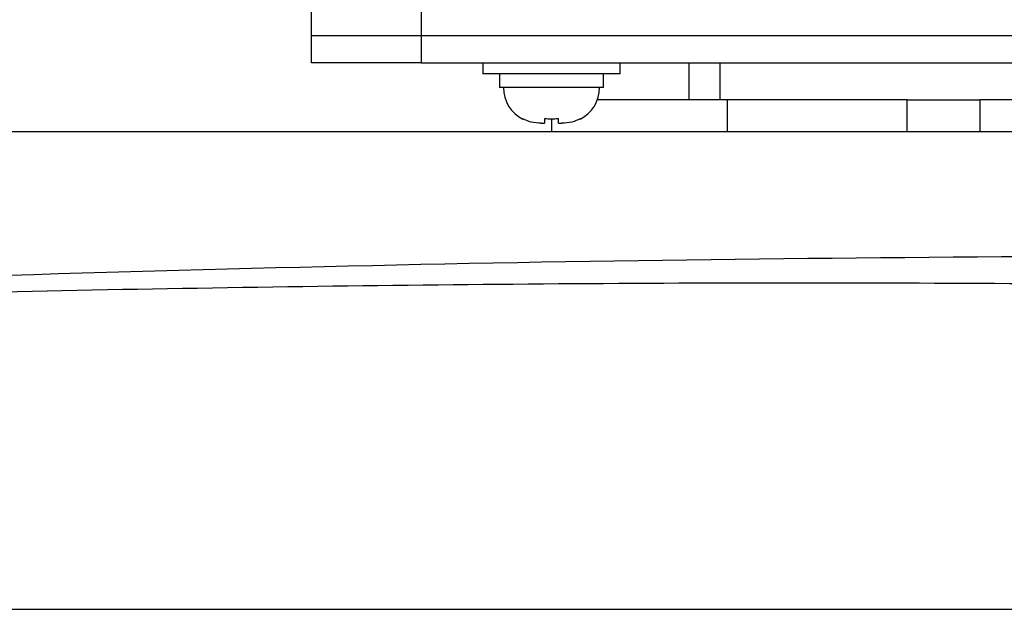
# Model space of a CAD drawing. Extents: x 0 to 8400, y 0 to 2970.
# Drawn here: x 1224 to 1295, y 2282 to 2325 of the extents above; entities that cross this region are included whole.
import ezdxf

# ---------------------------------------------------------------- set-up
doc = ezdxf.new("R2010")
doc.units = 0
doc.header["$LTSCALE"] = 10
doc.layers.get('0').update_dxf_attribs({"linetype": 'CONTINUOUS'})

msp = doc.modelspace()

# ---------------------------------------------------------------- linework, layer by layer
at = {"color": 7, "linetype": 'Continuous', "lineweight": 25}
for p, q in [((1244.92, 2324.215), (1244.92, 2326.515)), ((1244.92, 2322.215), (1244.92, 2324.215)), ((1244.92, 2324.215), (1252.92, 2324.215)), ((1252.92, 2324.215), (1386.92, 2324.215)), ((1252.92, 2322.215), (1244.92, 2322.215)), ((1252.92, 2322.215), (1386.92, 2322.215)), ((1257.42, 2322.215), (1257.42, 2321.415)), ((1267.42, 2321.415), (1267.42, 2322.215)), ((1272.42, 2322.215), (1272.42, 2319.515)), ((1274.72, 2319.515), (1274.72, 2322.215)), ((1267.42, 2321.415), (1257.42, 2321.415)), ((1258.62, 2321.415), (1258.62, 2320.415)), ((1266.22, 2320.415), (1266.22, 2321.415)), ((1266.22, 2320.415), (1258.62, 2320.415)), ((1275.223, 2319.515), (1265.759, 2319.515)), ((1288.33, 2319.515), (1275.223, 2319.515)), ((1288.33, 2319.515), (1293.633, 2319.515)), ((1302.42, 2319.515), (1293.633, 2319.515)), ((1260.32, 2318.14), (1260.32, 2318.109)), ((1261.671, 2317.815), (1261.92, 2317.815)), ((1262.42, 2318.109), (1262.42, 2317.215)), ((1262.92, 2317.815), (1263.168, 2317.815)), ((1024.92, 2317.215), (1302.42, 2317.215)), ((1144.92, 2282.38), (1494.92, 2282.38))]:
    msp.add_line(p, q, dxfattribs=at)
at = {"color": 1, "linetype": 'Continuous', "lineweight": -3}
for p, q in [((1252.92, 2326.515), (1252.92, 2324.215)), ((1252.92, 2324.215), (1252.92, 2322.215)), ((1275.223, 2319.515), (1275.223, 2317.215)), ((1288.33, 2317.215), (1288.33, 2319.515)), ((1293.633, 2319.515), (1293.633, 2317.215))]:
    msp.add_line(p, q, dxfattribs=at)
at = {"color": 7, "linetype": 'Continuous', "lineweight": 25}
for centre, start, end in [((1261.52, 2320.415), 180, 242.53205), ((1263.32, 2320.415), 297.45821, 0)]:
    msp.add_arc(centre, 2.6, start, end, dxfattribs=at)
for points, knots in [([(1261.671, 2317.815), (1261.423, 2317.828), (1260.951, 2317.853), (1260.522, 2318.048), (1260.32, 2318.14)], [0, 0, 0, 0, 0.527747, 1, 1, 1, 1]), ([(1262.92, 2318.14), (1262.753, 2318.124), (1262.42, 2318.093), (1262.086, 2318.124), (1261.92, 2318.14)], [0, 0, 0, 0, 0.500002, 1, 1, 1, 1]), ([(1261.92, 2318.14), (1261.92, 2318.048), (1261.92, 2317.853), (1261.92, 2317.828), (1261.92, 2317.815)], [0, 0, 0, 0, 0.472276, 1, 1, 1, 1]), ([(1262.92, 2317.815), (1262.92, 2317.828), (1262.92, 2317.853), (1262.92, 2318.048), (1262.92, 2318.14)], [0, 0, 0, 0, 0.527724, 1, 1, 1, 1]), ([(1264.52, 2318.14), (1264.317, 2318.048), (1263.888, 2317.853), (1263.417, 2317.828), (1263.168, 2317.815)], [0, 0, 0, 0, 0.472256, 1, 1, 1, 1]), ([(1264.52, 2318.109), (1264.52, 2318.109), (1264.52, 2318.098), (1264.52, 2318.119), (1264.52, 2318.14)], [0, 0, 0, 0, 0.003445, 1, 1, 1, 1]), ([(1319.92, 2308.215), (1301.099, 2308.119), (1263.482, 2307.926), (1207.092, 2306.33), (1151.195, 2303.884), (1114.127, 2301.398), (1095.811, 2300.17)], [0, 0, 0, 0, 0.251717, 0.503121, 0.754469, 1, 1, 1, 1]), ([(1105.829, 2300.653), (1118.132, 2301.37), (1142.741, 2302.804), (1179.043, 2304.337), (1214.721, 2305.433), (1249.775, 2306.06), (1284.845, 2306.281), (1308.227, 2306.044), (1319.92, 2305.925)], [0, 0, 0, 0, 0.172599, 0.345225, 0.508855, 0.672509, 0.836241, 1, 1, 1, 1])]:
    msp.add_open_spline(points, degree=3, knots=knots, dxfattribs=at)

doc.saveas('drawing.dxf')
